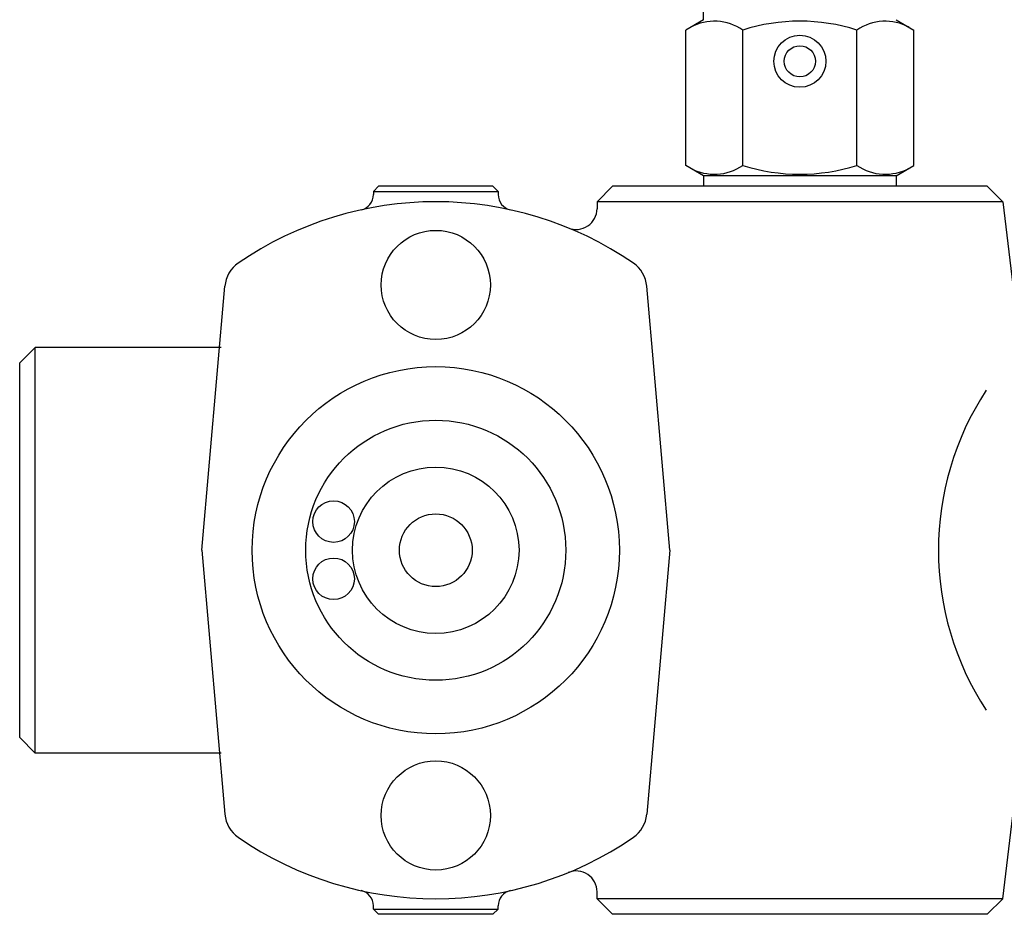
# Model space of a CAD drawing. Extents: x 54 to 1227, y 21 to 846.
# Drawn here: x 520 to 615, y 694 to 780 of the extents above; entities that cross this region are included whole.
import ezdxf

# ---------------------------------------------------------------- set-up
doc = ezdxf.new("R2010")
doc.units = 0
doc.header["$LTSCALE"] = 12
doc.layers.get('0').update_dxf_attribs({"linetype": 'CONTINUOUS'})

msp = doc.modelspace()

# ---------------------------------------------------------------- linework, layer by layer
for p, q in [((586.108, 780.241), (586.108, 789.241)), ((586.108, 780.241), (584.388, 779.248)), ((604.608, 780.241), (606.328, 779.248)), ((584.388, 766.234), (584.388, 779.248)), ((589.874, 766.235), (589.874, 779.248)), ((600.843, 766.234), (600.843, 779.248)), ((606.328, 766.234), (606.328, 779.248)), ((586.108, 765.241), (584.388, 766.234)), ((604.608, 765.241), (606.328, 766.234)), ((604.608, 765.241), (586.108, 765.242)), ((586.109, 765.241), (586.109, 764.241)), ((604.608, 765.241), (604.608, 764.241)), ((554.358, 763.741), (554.858, 764.241)), ((565.858, 764.241), (554.858, 764.241)), ((566.358, 763.741), (565.858, 764.241)), ((577.358, 764.241), (575.858, 762.741)), ((613.358, 764.241), (577.358, 764.241)), ((614.858, 762.741), (613.358, 764.241)), ((554.358, 763.741), (566.358, 763.741)), ((554.358, 763.741), (554.358, 763.428)), ((566.358, 763.741), (566.358, 763.428)), ((614.858, 762.741), (575.858, 762.741)), ((575.858, 762.741), (575.858, 762.074)), ((614.858, 762.741), (616.038, 753.132)), ((537.854, 729.241), (540.079, 754.629)), ((582.863, 729.241), (580.637, 754.629)), ((520.358, 747.241), (521.858, 748.741)), ((521.858, 709.741), (521.858, 748.741)), ((539.716, 748.741), (521.858, 748.741)), ((520.358, 711.241), (520.358, 747.241)), ((537.854, 729.241), (540.079, 703.854)), ((582.863, 729.241), (580.637, 703.854)), ((521.858, 709.741), (520.358, 711.241)), ((539.716, 709.741), (521.858, 709.741)), ((614.858, 695.741), (616.038, 705.351)), ((575.858, 695.741), (575.858, 696.408)), ((614.858, 695.741), (575.858, 695.741)), ((577.358, 694.241), (575.858, 695.741)), ((614.858, 695.741), (613.358, 694.241)), ((554.358, 694.741), (554.358, 695.054)), ((566.358, 694.741), (566.358, 695.054)), ((554.358, 694.741), (566.358, 694.741)), ((554.358, 694.741), (554.858, 694.241)), ((565.858, 694.241), (554.858, 694.241)), ((566.358, 694.741), (565.858, 694.241)), ((613.358, 694.241), (577.358, 694.241))]:
    msp.add_line(p, q)
for centre, radius in [((595.358, 776.242), 2.5), ((595.358, 776.242), 1.5), ((560.358, 754.741), 5.25), ((560.358, 729.241), 17.65), ((560.358, 729.241), 12.5), ((560.358, 729.241), 8), ((550.536, 731.991), 2), ((560.358, 729.241), 3.5), ((550.536, 726.491), 2), ((560.358, 703.741), 5.25)]:
    msp.add_circle(centre, radius)
for centre, radius, start, end in [((587.144, 775.286), 4.812, 55.4462, 118.54631), ((595.359, 761.955), 18.142, 72.4057, 107.59923), ((603.572, 775.285), 4.812, 61.45196, 124.55207), ((587.144, 770.197), 4.812, 241.45369, 304.5538), ((595.359, 783.528), 18.142, 252.40077, 287.5943), ((603.572, 770.197), 4.812, 235.44793, 298.54804), ((552.858, 763.428), 1.5, 282.37363, 0), ((567.858, 763.428), 1.5, 180, 257.62637), ((560.358, 729.241), 33.5, 55.46574, 124.53426), ((573.858, 762.074), 2, 247.64887, 0), ((543.068, 754.367), 3, 124.53426, 174.99021), ((577.649, 754.367), 3, 5.00979, 55.46574), ((636.685, 729.241), 28.01, 146.69397, 213.30603), ((543.068, 704.116), 3, 185.00979, 235.46574), ((577.649, 704.116), 3, 304.53426, 354.99021), ((560.358, 729.241), 33.5, 235.46574, 304.53426), ((573.858, 696.408), 2, 0, 112.35113), ((552.858, 695.054), 1.5, 0, 77.62637), ((567.858, 695.054), 1.5, 102.37363, 180)]:
    msp.add_arc(centre, radius, start, end)

doc.saveas('drawing.dxf')
